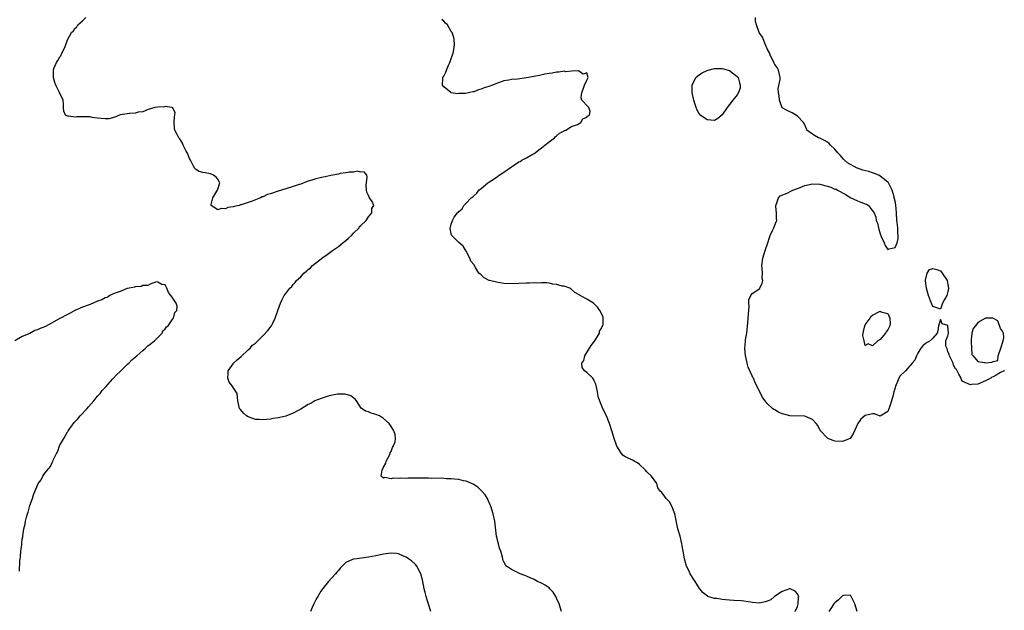
# Model space of a CAD drawing. Units: inches. Extents: x 2571000 to 2574000, y 1536000 to 1539000.
# Drawn here: x 2573738 to 2574000, y 1538615 to 1538772 of the extents above; entities that cross this region are included whole.
import ezdxf

# ---------------------------------------------------------------- set-up
doc = ezdxf.new("R2010")
doc.units = ezdxf.units.IN
doc.header["$MEASUREMENT"] = 0
doc.layers.add('LD25711536_2ft', color=83, linetype='Continuous')

msp = doc.modelspace()

# ---------------------------------------------------------------- linework, layer by layer
at = {"layer": 'LD25711536_2ft'}
for points, elevation in [([(2573882.33, 1538615), (2573881.67, 1538617), (2573881, 1538618.55), (2573880.77, 1538619), (2573880.08, 1538620.08), (2573879.25, 1538621), (2573879, 1538621.24), (2573877.98, 1538621.98), (2573877, 1538622.52), (2573875.92, 1538623), (2573875, 1538623.5), (2573873.96, 1538623.96), (2573873, 1538624.4), (2573872.55, 1538624.55), (2573871.3, 1538625), (2573870.64, 1538625.36), (2573869, 1538626.16), (2573867.71, 1538627), (2573867.38, 1538627.38), (2573867, 1538628.18), (2573866.75, 1538628.75), (2573866.68, 1538629), (2573866.59, 1538629.41), (2573866.15, 1538631), (2573865.86, 1538631.86), (2573865.56, 1538633), (2573865.05, 1538635), (2573864.57, 1538639), (2573864.16, 1538641), (2573863.56, 1538643), (2573863.39, 1538643.39), (2573862.77, 1538644.77), (2573862.63, 1538645), (2573861.98, 1538645.98), (2573861.17, 1538647), (2573861, 1538647.19), (2573860.04, 1538648.04), (2573858.87, 1538648.87), (2573857, 1538649.6), (2573856.28, 1538649.72), (2573855, 1538650.06), (2573853.85, 1538650.15), (2573853, 1538650.29), (2573851.7, 1538650.3), (2573850.41, 1538650.41), (2573847.64, 1538650.36), (2573847, 1538650.4), (2573845.6, 1538650.4), (2573845, 1538650.42), (2573841.59, 1538650.41), (2573841, 1538650.39), (2573839.59, 1538650.41), (2573839, 1538650.36), (2573837.59, 1538650.41), (2573837, 1538650.28), (2573835.38, 1538650.62), (2573835, 1538650.48), (2573834.35, 1538651), (2573834.6, 1538652.6), (2573835, 1538653.4), (2573835.6, 1538654.4), (2573835.75, 1538655), (2573836.57, 1538656.57), (2573836.77, 1538657), (2573836.81, 1538657.19), (2573837, 1538657.56), (2573837.37, 1538658.63), (2573837.67, 1538659), (2573838.07, 1538660.07), (2573838.19, 1538661), (2573838.07, 1538662.07), (2573837.77, 1538663), (2573837.51, 1538663.51), (2573837, 1538664.22), (2573836.7, 1538664.7), (2573836.48, 1538665), (2573835, 1538666.34), (2573833.9, 1538667), (2573833, 1538667.41), (2573831.73, 1538667.73), (2573831, 1538668.06), (2573830.24, 1538668.24), (2573829.02, 1538669.02), (2573827.79, 1538671), (2573827.43, 1538671.43), (2573826.32, 1538672.32), (2573824.77, 1538672.77), (2573822.76, 1538672.76), (2573821, 1538672.44), (2573820.26, 1538672.26), (2573819, 1538671.85), (2573817.19, 1538671.19), (2573816.78, 1538671), (2573815.66, 1538670.34), (2573815, 1538670.03), (2573813, 1538668.77), (2573812.53, 1538668.53), (2573811, 1538667.69), (2573809, 1538666.95), (2573807.41, 1538666.59), (2573807, 1538666.45), (2573805.71, 1538666.29), (2573805, 1538666.11), (2573803.95, 1538666.05), (2573803, 1538665.92), (2573801.96, 1538666.04), (2573801, 1538666.09), (2573799.29, 1538666.71), (2573799, 1538666.78), (2573798.62, 1538667), (2573797.76, 1538667.76), (2573797, 1538668.72), (2573796.73, 1538669), (2573796.3, 1538671), (2573796.14, 1538673), (2573795, 1538674.53), (2573794.75, 1538675), (2573793.99, 1538675.99), (2573793.59, 1538677), (2573793.75, 1538678.25), (2573793.71, 1538679), (2573795, 1538680.86), (2573795.11, 1538681), (2573796.1, 1538681.9), (2573797.17, 1538682.83), (2573799, 1538684.55), (2573799.52, 1538685), (2573800.18, 1538685.82), (2573801, 1538686.36), (2573801.3, 1538686.7), (2573801.6, 1538687), (2573803, 1538688.37), (2573804.26, 1538689.74), (2573805.17, 1538690.83), (2573805.27, 1538691), (2573805.48, 1538691.48), (2573806.22, 1538693), (2573806.89, 1538695), (2573807.59, 1538697), (2573808.07, 1538697.93), (2573808.57, 1538699), (2573809, 1538699.6), (2573810.07, 1538701), (2573810.6, 1538701.4), (2573811, 1538701.94), (2573811.54, 1538702.46), (2573811.9, 1538703), (2573813, 1538704), (2573813.86, 1538705), (2573814.52, 1538705.48), (2573815, 1538705.94), (2573815.6, 1538706.4), (2573816.15, 1538707), (2573818.86, 1538709.14), (2573820.04, 1538709.96), (2573821.46, 1538711), (2573823, 1538712.08), (2573824.2, 1538713), (2573824.6, 1538713.4), (2573825, 1538713.69), (2573825.68, 1538714.32), (2573826.48, 1538715), (2573827, 1538715.59), (2573828.49, 1538717), (2573828.64, 1538717.36), (2573829, 1538717.63), (2573830.36, 1538719), (2573831, 1538719.97), (2573831.9, 1538721), (2573831.86, 1538722.14), (2573832.45, 1538723), (2573832.02, 1538724.02), (2573831.32, 1538725), (2573831, 1538725.61), (2573830.54, 1538726.54), (2573830.47, 1538727), (2573830.4, 1538728.4), (2573830.44, 1538729), (2573830.62, 1538730.62), (2573830.54, 1538731), (2573829.89, 1538731.89), (2573829, 1538731.84), (2573828.1, 1538732.1), (2573827, 1538731.82), (2573825.83, 1538731.83), (2573825, 1538731.61), (2573823.44, 1538731.44), (2573823, 1538731.32), (2573821, 1538730.98), (2573819.45, 1538730.55), (2573819, 1538730.52), (2573817.8, 1538730.2), (2573817, 1538730.04), (2573816.19, 1538729.81), (2573814.67, 1538729.33), (2573813, 1538728.67), (2573812.54, 1538728.54), (2573811, 1538728.01), (2573809, 1538727.44), (2573807, 1538726.81), (2573805, 1538726.11), (2573804.14, 1538725.86), (2573803, 1538725.29), (2573802.76, 1538725.24), (2573802.33, 1538725), (2573801, 1538724.48), (2573800.1, 1538724.1), (2573799, 1538723.77), (2573797.13, 1538723.13), (2573797, 1538723.11), (2573796.64, 1538723), (2573795.27, 1538722.73), (2573795, 1538722.59), (2573793.59, 1538722.41), (2573793, 1538722.05), (2573791.81, 1538722.19), (2573791, 1538721.78), (2573789.21, 1538723), (2573789.22, 1538723.22), (2573789.63, 1538725), (2573790.74, 1538726.74), (2573790.88, 1538727), (2573791, 1538727.34), (2573791.48, 1538729), (2573791, 1538729.98), (2573790.51, 1538730.51), (2573789.79, 1538731), (2573789, 1538731.36), (2573787.61, 1538731.61), (2573787, 1538731.76), (2573786.01, 1538732.01), (2573785, 1538732.66), (2573784.83, 1538732.83), (2573784.53, 1538733.47), (2573783.69, 1538735), (2573783.46, 1538735.46), (2573782.88, 1538736.88), (2573782.58, 1538737.42), (2573781.78, 1538739), (2573781.56, 1538739.56), (2573781, 1538740.47), (2573780.78, 1538740.78), (2573780.56, 1538741), (2573780.16, 1538741.84), (2573779.55, 1538743), (2573779.44, 1538743.44), (2573779.4, 1538745), (2573779.49, 1538746.51), (2573779.63, 1538747.63), (2573778.97, 1538748.97), (2573778.87, 1538749), (2573777, 1538749.27), (2573776.78, 1538749.22), (2573775, 1538749.16), (2573774.21, 1538749), (2573772.49, 1538748.49), (2573771, 1538747.92), (2573769.77, 1538747.77), (2573769, 1538747.54), (2573767.46, 1538747.46), (2573765, 1538747.05), (2573764.84, 1538747), (2573763.58, 1538746.42), (2573761.97, 1538746.03), (2573761, 1538746.03), (2573759.93, 1538746.07), (2573759, 1538746.23), (2573757.59, 1538746.41), (2573757, 1538746.51), (2573755.44, 1538746.56), (2573753.47, 1538746.53), (2573753, 1538746.45), (2573751.24, 1538746.76), (2573751, 1538746.75), (2573750.45, 1538747), (2573750.04, 1538748.04), (2573749.91, 1538749), (2573749.91, 1538749.91), (2573749.82, 1538751), (2573749.57, 1538751.57), (2573748.91, 1538752.91), (2573748.78, 1538753.22), (2573747.89, 1538755), (2573747.65, 1538755.65), (2573747.28, 1538757), (2573747.28, 1538758.72), (2573747.26, 1538759), (2573747.41, 1538759.41), (2573748.06, 1538761), (2573748.46, 1538761.54), (2573749, 1538762.51), (2573749.2, 1538762.8), (2573749.52, 1538763.52), (2573750.29, 1538765), (2573751.05, 1538767.05), (2573752.11, 1538769), (2573752.56, 1538769.44), (2573753, 1538770.05), (2573753.5, 1538770.5), (2573753.76, 1538771), (2573755, 1538772.11), (2573755.9, 1538773)], 7332), ([(2573944.41, 1538615), (2573945, 1538616.31), (2573945.22, 1538617), (2573945.34, 1538618.66), (2573945.35, 1538619), (2573945.25, 1538619.25), (2573945, 1538619.72), (2573944.38, 1538620.38), (2573943.1, 1538621), (2573943, 1538621.03), (2573942.89, 1538621), (2573941, 1538620.32), (2573938.92, 1538619), (2573937.92, 1538618.08), (2573937, 1538617.69), (2573936.48, 1538617.52), (2573935, 1538617.22), (2573933, 1538617.37), (2573932.5, 1538617.5), (2573930.15, 1538617.85), (2573928.07, 1538617.93), (2573927, 1538617.99), (2573925.93, 1538618.07), (2573925, 1538618.16), (2573923.6, 1538618.4), (2573923, 1538618.47), (2573921.24, 1538619), (2573921.07, 1538619.07), (2573919.94, 1538619.94), (2573919, 1538621.09), (2573918.24, 1538622.24), (2573917.85, 1538623), (2573917.5, 1538623.5), (2573916.7, 1538624.71), (2573916.54, 1538625), (2573916.13, 1538625.87), (2573915.56, 1538627), (2573915.43, 1538627.43), (2573915.02, 1538629), (2573914.63, 1538631), (2573914.41, 1538632.41), (2573914.3, 1538633), (2573913.84, 1538635), (2573913.27, 1538637), (2573912.53, 1538640.53), (2573912.42, 1538641), (2573911.63, 1538643), (2573911, 1538644.13), (2573910.59, 1538644.59), (2573910.17, 1538645), (2573909.64, 1538645.64), (2573909, 1538646.62), (2573908.51, 1538647), (2573907.88, 1538647.88), (2573907.61, 1538649), (2573906.22, 1538651), (2573905, 1538652.15), (2573904.59, 1538652.59), (2573903, 1538654.09), (2573902.48, 1538654.48), (2573901.59, 1538655), (2573901.23, 1538655.23), (2573901, 1538655.35), (2573899.83, 1538655.83), (2573899, 1538656.27), (2573898.59, 1538656.59), (2573898.25, 1538657), (2573897, 1538658.92), (2573896.29, 1538661), (2573895.71, 1538663), (2573895.08, 1538665), (2573894.23, 1538667), (2573893.82, 1538667.82), (2573893.3, 1538669), (2573893.18, 1538669.18), (2573893, 1538669.61), (2573892.08, 1538672.08), (2573891.98, 1538673), (2573891.7, 1538674.3), (2573891.41, 1538675.41), (2573891, 1538676.34), (2573890.78, 1538676.78), (2573890.6, 1538677), (2573889, 1538678.53), (2573888.45, 1538679), (2573887.84, 1538679.84), (2573887.73, 1538681), (2573888.24, 1538681.76), (2573888.47, 1538683), (2573889, 1538683.83), (2573889.72, 1538685), (2573890.23, 1538685.77), (2573891.09, 1538686.91), (2573891.4, 1538687.4), (2573892.38, 1538689), (2573892.45, 1538689.55), (2573893, 1538690.43), (2573893.16, 1538690.84), (2573893.28, 1538691), (2573893.41, 1538691.41), (2573893.36, 1538693.36), (2573892.54, 1538695), (2573891.92, 1538695.92), (2573890.94, 1538696.94), (2573890.85, 1538697), (2573889, 1538698.06), (2573887.27, 1538699), (2573887.08, 1538699.08), (2573887, 1538699.16), (2573885.85, 1538699.85), (2573884.82, 1538700.82), (2573884.49, 1538701), (2573883, 1538701.55), (2573882.47, 1538701.53), (2573881, 1538701.97), (2573879.96, 1538702.04), (2573879, 1538702.28), (2573878.39, 1538702.39), (2573877, 1538702.39), (2573875.65, 1538702.35), (2573875, 1538702.38), (2573873.67, 1538702.33), (2573873, 1538702.34), (2573869, 1538702.15), (2573867, 1538702.24), (2573865, 1538702.56), (2573863.15, 1538703), (2573863.04, 1538703.04), (2573861.72, 1538703.72), (2573861, 1538704.53), (2573860.67, 1538704.67), (2573860.36, 1538705), (2573859.49, 1538706.51), (2573859, 1538707.28), (2573858.18, 1538708.18), (2573857.92, 1538709), (2573857, 1538710.83), (2573856.17, 1538712.17), (2573855, 1538713.13), (2573853.17, 1538715), (2573853.1, 1538715.1), (2573853, 1538715.48), (2573852.72, 1538716.72), (2573852.71, 1538717), (2573852.81, 1538717.19), (2573853, 1538717.99), (2573853.31, 1538719), (2573853.82, 1538719.82), (2573854.67, 1538721), (2573854.86, 1538721.14), (2573855, 1538721.34), (2573855.89, 1538722.11), (2573856.35, 1538723), (2573857, 1538723.57), (2573858.3, 1538725), (2573858.72, 1538725.28), (2573859, 1538725.58), (2573859.79, 1538726.21), (2573860.36, 1538727), (2573861, 1538727.52), (2573862.71, 1538729), (2573863, 1538729.19), (2573864.15, 1538729.85), (2573865, 1538730.48), (2573865.34, 1538730.66), (2573865.73, 1538731), (2573867, 1538731.82), (2573869, 1538733.28), (2573869.82, 1538733.82), (2573871, 1538734.56), (2573871.3, 1538734.7), (2573871.77, 1538735), (2573873, 1538735.66), (2573874.54, 1538736.54), (2573875, 1538736.79), (2573875.3, 1538737), (2573876.25, 1538737.75), (2573877, 1538738.27), (2573877.92, 1538739), (2573879, 1538739.93), (2573880.44, 1538741), (2573880.67, 1538741.33), (2573881, 1538741.51), (2573881.76, 1538742.24), (2573883, 1538742.79), (2573883.13, 1538742.87), (2573883.47, 1538743), (2573885, 1538743.95), (2573886.53, 1538744.53), (2573887, 1538744.78), (2573887.47, 1538745), (2573888.01, 1538745.99), (2573889, 1538746.47), (2573889.24, 1538746.76), (2573889.71, 1538747), (2573889.96, 1538747.96), (2573889.53, 1538749), (2573889.29, 1538749.29), (2573887.71, 1538751), (2573887.57, 1538751.57), (2573887.67, 1538753), (2573888.07, 1538753.93), (2573888.4, 1538755), (2573889, 1538756.31), (2573889.37, 1538757), (2573889, 1538758.21), (2573888.1, 1538757.9), (2573886.79, 1538758.79), (2573885, 1538758.69), (2573883.44, 1538758.56), (2573883, 1538758.67), (2573881.6, 1538758.4), (2573881, 1538758.44), (2573879.85, 1538758.15), (2573879, 1538758.08), (2573877.89, 1538757.89), (2573876.43, 1538757.57), (2573873, 1538756.89), (2573870.6, 1538756.6), (2573869, 1538756.45), (2573868.29, 1538756.29), (2573867, 1538756.08), (2573865.58, 1538755.58), (2573865, 1538755.42), (2573863.99, 1538755), (2573863, 1538754.63), (2573861.75, 1538754.25), (2573861, 1538753.92), (2573860.24, 1538753.76), (2573859, 1538753.24), (2573858.76, 1538753.23), (2573857.94, 1538753), (2573856.77, 1538752.77), (2573855, 1538752.73), (2573854.69, 1538752.69), (2573852.97, 1538752.97), (2573852.88, 1538753), (2573851, 1538754.57), (2573850.64, 1538755), (2573850.73, 1538756.73), (2573850.77, 1538757), (2573851, 1538757.36), (2573851.53, 1538758.47), (2573851.7, 1538759), (2573852.29, 1538760.29), (2573852.64, 1538761), (2573852.72, 1538761.28), (2573853, 1538762.07), (2573853.23, 1538762.77), (2573853.35, 1538763), (2573853.5, 1538763.5), (2573853.74, 1538765), (2573853.83, 1538765.83), (2573853.79, 1538767), (2573853.67, 1538767.67), (2573853.26, 1538769), (2573853, 1538769.28), (2573852, 1538771), (2573851.47, 1538771.47), (2573851, 1538772.02), (2573850.47, 1538772.47)], 7330), ([(2574000, 1538679.04), (2573999.92, 1538679), (2573999, 1538678.51), (2573997.85, 1538677.85), (2573997, 1538677.42), (2573996.7, 1538677.3), (2573996.4, 1538677), (2573995, 1538676.3), (2573993, 1538675.46), (2573991.32, 1538675.32), (2573991, 1538675.27), (2573989, 1538676.16), (2573988.62, 1538676.62), (2573988.49, 1538677), (2573987.94, 1538678.06), (2573987.47, 1538679), (2573987.33, 1538679.33), (2573987, 1538679.51), (2573986.54, 1538680.54), (2573986.38, 1538681), (2573985.43, 1538683), (2573985.33, 1538683.33), (2573985, 1538684.15), (2573984.8, 1538684.8), (2573984.43, 1538685.57), (2573984.43, 1538687), (2573985, 1538688.31), (2573985.21, 1538689), (2573985.02, 1538691), (2573985, 1538691.03), (2573983.45, 1538691.45), (2573983, 1538692.61), (2573982.51, 1538691), (2573982.33, 1538689.67), (2573982.18, 1538689), (2573981, 1538687.72), (2573980.31, 1538687), (2573979.5, 1538686.5), (2573979, 1538686.15), (2573978.34, 1538685.66), (2573977.85, 1538685), (2573977, 1538683.67), (2573976.62, 1538683), (2573976.19, 1538681.81), (2573975.52, 1538681), (2573973.74, 1538679), (2573972.35, 1538677.65), (2573971.97, 1538677), (2573971.25, 1538675.25), (2573971.12, 1538675), (2573971, 1538674.44), (2573970.62, 1538673.38), (2573970.57, 1538673), (2573970.48, 1538672.48), (2573970.05, 1538671), (2573969.59, 1538669.59), (2573969, 1538668.17), (2573967, 1538666.97), (2573965.51, 1538667.51), (2573965, 1538667.56), (2573963, 1538667.1), (2573961.86, 1538666.14), (2573961.11, 1538665), (2573959.8, 1538662.2), (2573959, 1538660.98), (2573957, 1538660.21), (2573955, 1538660.3), (2573954.48, 1538660.48), (2573953.13, 1538661), (2573953, 1538661.07), (2573951.19, 1538663), (2573951.13, 1538663.13), (2573951, 1538663.3), (2573950.42, 1538664.42), (2573950, 1538665), (2573949, 1538666.05), (2573947.16, 1538666.84), (2573947, 1538666.93), (2573943, 1538667.06), (2573941.43, 1538667.43), (2573941, 1538667.56), (2573940.01, 1538668.01), (2573939, 1538668.58), (2573938.74, 1538668.74), (2573938.42, 1538669), (2573937, 1538670.31), (2573936.42, 1538671), (2573935.84, 1538671.84), (2573935.22, 1538673), (2573934.22, 1538675), (2573933.8, 1538675.8), (2573933.31, 1538677), (2573933.2, 1538677.2), (2573933, 1538677.7), (2573931.96, 1538679.96), (2573931.65, 1538681), (2573931.27, 1538682.73), (2573931.19, 1538683), (2573931.02, 1538685), (2573931.21, 1538686.79), (2573931.25, 1538687.25), (2573931.53, 1538689), (2573931.86, 1538691.86), (2573931.96, 1538693), (2573931.99, 1538694.01), (2573932.15, 1538696.15), (2573932.12, 1538697), (2573932.14, 1538697.86), (2573932.59, 1538699), (2573933, 1538699.6), (2573934.73, 1538700.73), (2573935, 1538700.93), (2573935.06, 1538701), (2573935.68, 1538702.32), (2573935.81, 1538703), (2573935.66, 1538703.66), (2573935.71, 1538705), (2573935.68, 1538706.32), (2573935.56, 1538707), (2573935.61, 1538707.61), (2573935.8, 1538709), (2573936.4, 1538711), (2573937.11, 1538713), (2573937.55, 1538714.45), (2573937.78, 1538715), (2573938.52, 1538716.52), (2573938.73, 1538717), (2573939.39, 1538718.61), (2573939.53, 1538719), (2573939.45, 1538719.45), (2573939.45, 1538721), (2573939.28, 1538722.72), (2573939.24, 1538723), (2573939.44, 1538723.44), (2573939.96, 1538725), (2573940.43, 1538725.57), (2573942.25, 1538726.25), (2573943.24, 1538726.76), (2573943.8, 1538727), (2573945, 1538727.47), (2573945.74, 1538727.74), (2573947, 1538728.27), (2573949, 1538728.74), (2573951, 1538728.64), (2573952.3, 1538728.3), (2573953, 1538728.08), (2573953.87, 1538727.87), (2573955, 1538727.33), (2573955.27, 1538727.27), (2573955.65, 1538727), (2573957.87, 1538725.87), (2573959, 1538725.12), (2573961, 1538724.18), (2573961.89, 1538723.89), (2573963, 1538723.39), (2573963.34, 1538723.34), (2573963.91, 1538723), (2573965, 1538721.58), (2573965.38, 1538721), (2573965.84, 1538719.84), (2573965.96, 1538719), (2573966.26, 1538718.26), (2573966.53, 1538717), (2573966.66, 1538716.66), (2573967, 1538715.39), (2573967.13, 1538715.13), (2573967.16, 1538715), (2573967.28, 1538714.72), (2573968.07, 1538713), (2573968.35, 1538712.35), (2573969, 1538711.28), (2573969.43, 1538711.43), (2573971, 1538711.82), (2573971.52, 1538713), (2573971.83, 1538714.17), (2573971.81, 1538715), (2573971.69, 1538715.69), (2573971.66, 1538717), (2573971.54, 1538718.46), (2573971.46, 1538719), (2573971.35, 1538721), (2573971.17, 1538723.17), (2573971, 1538724.09), (2573970.78, 1538724.78), (2573970.77, 1538725), (2573970.75, 1538725.25), (2573970.22, 1538727), (2573969.2, 1538729), (2573969.11, 1538729.11), (2573968.15, 1538729.85), (2573967, 1538730.79), (2573966.61, 1538731), (2573965.52, 1538731.52), (2573965, 1538731.64), (2573963.98, 1538731.98), (2573962.38, 1538732.38), (2573961, 1538732.88), (2573960.9, 1538732.9), (2573958.28, 1538734.28), (2573957.54, 1538735), (2573957.3, 1538735.3), (2573956.34, 1538736.34), (2573955.76, 1538737), (2573955, 1538737.98), (2573953.81, 1538739), (2573953.46, 1538739.46), (2573953, 1538739.77), (2573952.24, 1538740.24), (2573951, 1538740.87), (2573950.61, 1538741), (2573949.58, 1538741.58), (2573949, 1538741.96), (2573947.53, 1538743), (2573947.39, 1538743.39), (2573946.77, 1538744.77), (2573946.59, 1538745), (2573945, 1538746.69), (2573943.58, 1538747.58), (2573943, 1538747.84), (2573942.27, 1538748.27), (2573941, 1538748.93), (2573940.96, 1538748.96), (2573940.22, 1538751), (2573940.12, 1538752.12), (2573939.95, 1538753), (2573939.93, 1538754.07), (2573940.44, 1538756.44), (2573940.45, 1538757), (2573940.22, 1538757.78), (2573940, 1538759), (2573939.63, 1538759.63), (2573939, 1538760.49), (2573938.85, 1538760.85), (2573937.79, 1538763), (2573937.56, 1538763.56), (2573937, 1538764.63), (2573936.9, 1538764.9), (2573936.71, 1538765.29), (2573935.7, 1538767.7), (2573935, 1538768.75), (2573934.88, 1538769), (2573934.13, 1538771), (2573933.9, 1538771.9), (2573933.83, 1538773)], 7328), ([(2573738.25, 1538625.75), (2573738.33, 1538628.33), (2573738.42, 1538629), (2573738.52, 1538629.48), (2573738.62, 1538631), (2573738.84, 1538632.84), (2573738.89, 1538633.11), (2573739, 1538634.2), (2573739.14, 1538634.86), (2573739.13, 1538635.13), (2573739.4, 1538637), (2573739.76, 1538638.24), (2573739.83, 1538639), (2573740.07, 1538640.07), (2573740.39, 1538641), (2573740.57, 1538641.43), (2573741, 1538643.15), (2573741.7, 1538645), (2573741.98, 1538645.98), (2573743, 1538648.57), (2573743.24, 1538649), (2573744, 1538650), (2573744.49, 1538651), (2573745, 1538651.77), (2573746.01, 1538653), (2573746.47, 1538653.53), (2573747, 1538654.75), (2573747.12, 1538654.88), (2573747.21, 1538655.21), (2573748.08, 1538657), (2573748.4, 1538657.6), (2573748.89, 1538659), (2573749, 1538659.21), (2573750.05, 1538661), (2573751, 1538662.74), (2573751.12, 1538662.88), (2573751.17, 1538663), (2573752.75, 1538665.25), (2573753.78, 1538666.22), (2573754.38, 1538667), (2573756.24, 1538669), (2573756.57, 1538669.43), (2573758.01, 1538671), (2573759, 1538672.21), (2573759.71, 1538673), (2573760.24, 1538673.76), (2573761.23, 1538674.77), (2573763, 1538676.75), (2573763.24, 1538677), (2573764.04, 1538677.96), (2573765, 1538678.77), (2573767, 1538680.72), (2573767.31, 1538681), (2573768.08, 1538681.92), (2573769, 1538682.63), (2573769.45, 1538683), (2573771, 1538684.4), (2573771.76, 1538685), (2573772.33, 1538685.67), (2573773, 1538686.08), (2573774.11, 1538687), (2573776.13, 1538689), (2573776.39, 1538689.61), (2573777, 1538690.12), (2573777.35, 1538690.65), (2573777.76, 1538691), (2573779, 1538692.81), (2573779.17, 1538693), (2573779.52, 1538694.48), (2573780.08, 1538695), (2573780.18, 1538696.18), (2573779.89, 1538697), (2573779, 1538698.34), (2573778.43, 1538699), (2573777.82, 1538699.82), (2573777.44, 1538701), (2573777, 1538701.83), (2573776.07, 1538701.93), (2573775, 1538702.57), (2573774.65, 1538702.65), (2573773, 1538702.07), (2573772.35, 1538701.65), (2573771, 1538701.65), (2573770.57, 1538701.43), (2573769, 1538701.33), (2573768.78, 1538701.22), (2573767.38, 1538701), (2573767, 1538700.9), (2573766.88, 1538700.88), (2573765, 1538700.13), (2573763.65, 1538699.65), (2573763, 1538699.34), (2573762.24, 1538699), (2573761.51, 1538698.49), (2573761, 1538698.37), (2573760.13, 1538697.87), (2573759, 1538697.48), (2573757, 1538696.65), (2573756.47, 1538696.47), (2573755, 1538695.9), (2573753, 1538695.02), (2573751.69, 1538694.31), (2573751, 1538693.99), (2573749, 1538692.87), (2573745.19, 1538690.81), (2573743.76, 1538690.24), (2573743, 1538689.88), (2573742.32, 1538689.68), (2573740.96, 1538688.96), (2573739, 1538688.09), (2573737, 1538687)], 7334), ([(2573847.56, 1538615), (2573846.93, 1538616.93), (2573846.3, 1538619), (2573846.05, 1538620.05), (2573845.84, 1538621), (2573845.39, 1538623.39), (2573844.95, 1538625), (2573843.83, 1538627), (2573843.5, 1538627.5), (2573842.48, 1538628.48), (2573841.66, 1538629), (2573841, 1538629.46), (2573840.27, 1538629.73), (2573839, 1538630.33), (2573838.42, 1538630.42), (2573837, 1538630.51), (2573835, 1538630.25), (2573833, 1538629.82), (2573831, 1538629.41), (2573827.92, 1538629), (2573827, 1538628.89), (2573826.79, 1538628.79), (2573825, 1538628.02), (2573823.52, 1538626.48), (2573823, 1538625.9), (2573822.6, 1538625.4), (2573822.24, 1538625), (2573820.4, 1538623), (2573818.86, 1538621.14), (2573818.34, 1538620.35), (2573817.5, 1538619), (2573817.34, 1538618.66), (2573817, 1538618.05), (2573816.66, 1538617.34), (2573816.46, 1538617), (2573816.01, 1538616.01), (2573815.62, 1538615)], 7334), ([(2573960.87, 1538615), (2573960.3, 1538617), (2573959.55, 1538618.45), (2573959.29, 1538619), (2573959.18, 1538619.18), (2573959, 1538619.36), (2573957.22, 1538619.22), (2573957, 1538619.16), (2573956.8, 1538619), (2573955.96, 1538618.04), (2573955, 1538617.3), (2573954.71, 1538617), (2573954.07, 1538616.06), (2573953.4, 1538615)], 7330)]:
    msp.add_lwpolyline(points, dxfattribs=dict(at, elevation=elevation))
for points, elevation in [([(2573921, 1538745.73), (2573919.08, 1538747.08), (2573918.33, 1538748.33), (2573918.14, 1538749), (2573917.8, 1538749.8), (2573917.51, 1538751), (2573917.36, 1538751.36), (2573917, 1538753), (2573917.02, 1538755), (2573918.03, 1538757), (2573919, 1538757.79), (2573919.72, 1538758.28), (2573921, 1538758.9), (2573921.33, 1538759), (2573923, 1538759.38), (2573925, 1538759.38), (2573925.33, 1538759.33), (2573926.57, 1538759), (2573927, 1538758.85), (2573929, 1538757.27), (2573929.22, 1538757), (2573929.58, 1538755.58), (2573929.82, 1538755), (2573929.79, 1538754.21), (2573929.36, 1538753), (2573929, 1538752.39), (2573927.85, 1538751), (2573927, 1538749.83), (2573926.31, 1538749), (2573925, 1538747.06), (2573923.88, 1538746.12), (2573923, 1538745.6)], 7330), ([(2573979.09, 1538703.09), (2573979.52, 1538705), (2573980.1, 1538705.9), (2573981, 1538706.2), (2573982.09, 1538705.91), (2573983, 1538705.55), (2573983.51, 1538705), (2573984.77, 1538703), (2573985, 1538701.97), (2573985.15, 1538701), (2573985, 1538700.12), (2573984.69, 1538699), (2573984.08, 1538697.92), (2573983.6, 1538697), (2573983, 1538695.4), (2573981.82, 1538695.82), (2573981, 1538696.06), (2573980.7, 1538696.7), (2573980.39, 1538697.61), (2573979.84, 1538699), (2573979.65, 1538699.65), (2573979.33, 1538701), (2573979.05, 1538702.95), (2573979.05, 1538703)], 7328), ([(2573963, 1538685.73), (2573962.74, 1538687), (2573962.36, 1538688.36), (2573962.46, 1538689), (2573962.59, 1538689.41), (2573962.89, 1538691), (2573963, 1538691.2), (2573964.32, 1538693), (2573964.56, 1538693.44), (2573965, 1538693.79), (2573967, 1538694.87), (2573967.28, 1538694.72), (2573969, 1538694.27), (2573969.61, 1538693), (2573969.62, 1538691.62), (2573969.55, 1538691), (2573969, 1538689.9), (2573968.63, 1538689.37), (2573968.44, 1538689), (2573967, 1538687.32), (2573966.39, 1538687), (2573965, 1538685.61), (2573963.81, 1538686.19)], 7328), ([(2573996.7, 1538681.3), (2573997, 1538681.5), (2573998.28, 1538681.72), (2573998.36, 1538683), (2573999.04, 1538685), (2573999.68, 1538687), (2573999.83, 1538687.83), (2573999.75, 1538689), (2573999.55, 1538689.55), (2573999, 1538690.25), (2573998.25, 1538692.25), (2573996.96, 1538692.96), (2573995, 1538692.98), (2573993, 1538691.82), (2573992.33, 1538691), (2573991.71, 1538690.29), (2573991.33, 1538689), (2573991.21, 1538687.21), (2573991.17, 1538687), (2573991.22, 1538686.78), (2573991.25, 1538685), (2573991.34, 1538683.34), (2573991.68, 1538683), (2573993, 1538681.5), (2573994.76, 1538681.24), (2573995, 1538681.16)], 7328)]:
    msp.add_lwpolyline(points, close=True, dxfattribs=dict(at, elevation=elevation))

doc.saveas('drawing.dxf')
